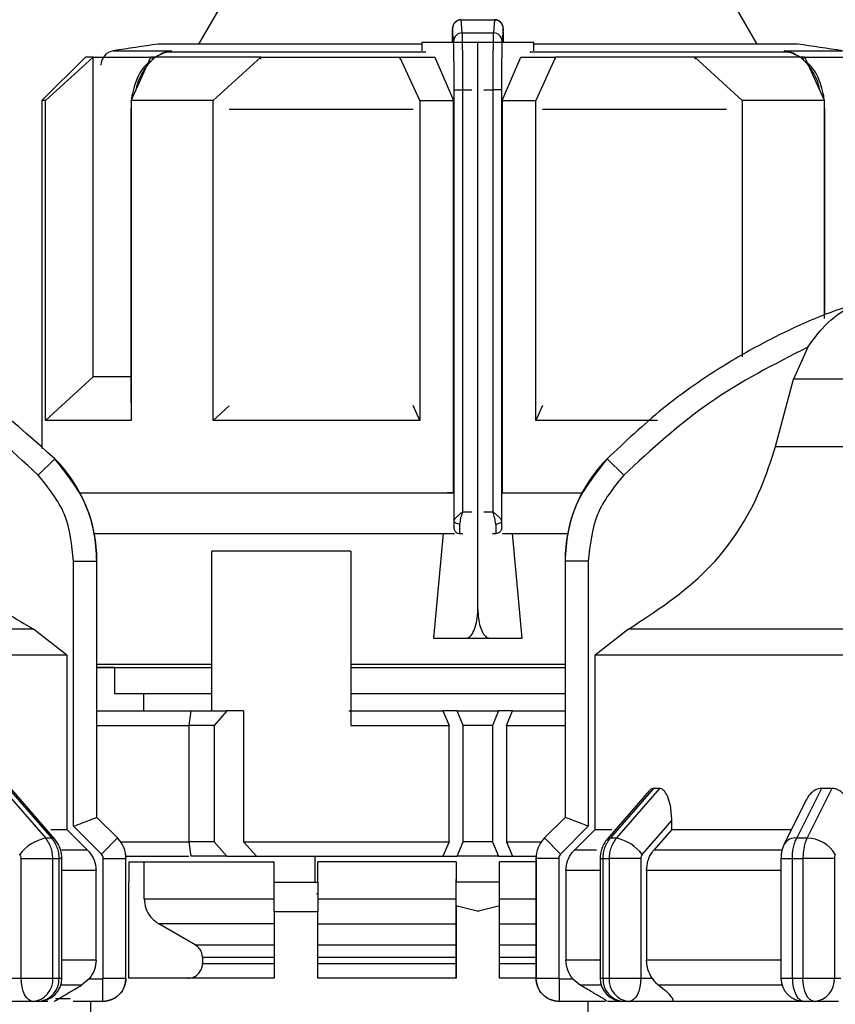
# Model space of a CAD drawing. Units: millimetres. Extents: x 50 to 2082, y 50 to 33210452.
# Drawn here: x 779 to 826, y 1159 to 1215 of the extents above; entities that cross this region are included whole.
import ezdxf

# ---------------------------------------------------------------- set-up
doc = ezdxf.new("R2010")
doc.units = ezdxf.units.MM
doc.header["$LTSCALE"] = 5
doc.styles.add('SLDTEXTSTYLE0', font='TXT', dxfattribs={"width": 0.75})
doc.dimstyles.new('SLDDIMSTYLE1', dxfattribs={"dimtxt": 17.5, "dimasz": 16.51, "dimexe": 0, "dimexo": 0.0625, "dimgap": 4.375, "dimtad": 1, "dimlfac": 0.6, "dimrnd": 1e-09, "dimzin": 12, "dimdsep": 46, "dimtxsty": 'SLDTEXTSTYLE0', "dimsah": 1, "dimcen": 0.09, "dimadec": 0, "dimazin": 3, "dimtfac": 1, "dimtofl": 0, "dimtmove": 0, "dimatfit": 3, "dimfxl": 1, "dimfrac": 2, "dimtolj": 1, "dimtzin": 12, "dimarcsym": 0})

# ---------------------------------------------------------------- blocks, each defined once
blk = doc.blocks.new('_D_16')
at = {"color": 7, "linetype": 'Continuous', "lineweight": 0}
for p, q in [((180.959, 1123.67), (180.959, 1329.927)), ((1330.224, 1187.671), (1330.224, 1329.927)), ((180.959, 1324.927), (1330.224, 1324.927))]:
    blk.add_line(p, q, dxfattribs=at)
at = {"color": 7, "linetype": 'Continuous', "lineweight": 18}
for points in [[(180.959, 1324.927), (197.469, 1322.387), (197.469, 1327.467)], [(1330.224, 1324.927), (1313.714, 1327.467), (1313.714, 1322.387)]]:
    blk.add_solid(points, dxfattribs=at)
at = {"color": 7, "linetype": 'Continuous', "lineweight": 18, "insert": (736.195, 1347.485), "char_height": 17.5, "attachment_point": 1, "style": 'SLDTEXTSTYLE0'}
blk.add_mtext('690', dxfattribs=at)

msp = doc.modelspace()

# ---------------------------------------------------------------- linework, layer by layer
at = {"color": 7, "linetype": 'Continuous', "lineweight": 25}
for p, q in [((790.965, 1216.829), (789.138, 1213.665)), ((821.155, 1213.665), (819.328, 1216.829)), ((803.756, 1213.821), (803.694, 1214.559)), ((804.256, 1214.312), (804.194, 1215.052)), ((804.194, 1215.052), (806.1, 1215.052)), ((806.1, 1215.052), (806.038, 1214.312)), ((806.6, 1214.559), (806.538, 1213.821)), ((804.256, 1214.312), (806.038, 1214.312)), ((801.937, 1213.665), (786.814, 1213.665)), ((801.937, 1213.76), (801.937, 1213.291)), ((803.76, 1213.76), (801.937, 1213.76)), ((803.681, 1213.818), (803.681, 1213.76)), ((805.147, 1213.76), (803.76, 1213.76)), ((805.147, 1181.26), (805.147, 1213.76)), ((806.534, 1213.76), (805.147, 1213.76)), ((808.356, 1213.76), (806.534, 1213.76)), ((806.613, 1213.76), (806.613, 1213.818)), ((808.356, 1213.291), (808.356, 1213.76)), ((823.48, 1213.665), (808.356, 1213.665)), ((782.647, 1212.926), (780.147, 1210.426)), ((780.37, 1210.426), (783.094, 1212.926)), ((783.094, 1194.593), (783.094, 1212.926)), ((784.247, 1213.283), (787.592, 1213.283)), ((785.27, 1210.426), (786.398, 1212.926)), ((787.141, 1213.173), (786.447, 1212.812)), ((787.592, 1213.283), (787.011, 1213.101)), ((787.291, 1213.206), (787.592, 1213.283)), ((787.592, 1213.283), (787.297, 1213.208)), ((802.168, 1213.208), (787.297, 1213.208)), ((789.984, 1210.426), (792.708, 1212.926)), ((792.708, 1212.796), (792.708, 1212.926)), ((801.813, 1210.426), (800.685, 1212.926)), ((800.685, 1212.926), (802.674, 1212.926)), ((800.685, 1212.926), (800.685, 1212.795)), ((802.674, 1212.926), (803.75, 1210.426)), ((806.544, 1210.426), (807.62, 1212.926)), ((807.62, 1212.926), (809.608, 1212.926)), ((822.997, 1213.208), (808.125, 1213.208)), ((809.608, 1212.926), (808.48, 1210.426)), ((809.608, 1212.795), (809.608, 1212.926)), ((817.586, 1212.926), (817.586, 1212.796)), ((820.31, 1210.426), (817.586, 1212.926)), ((822.997, 1213.208), (822.702, 1213.283)), ((822.702, 1213.283), (822.995, 1213.208)), ((823.283, 1213.101), (822.702, 1213.283)), ((822.702, 1213.283), (826.047, 1213.283)), ((823.847, 1212.812), (823.153, 1213.173)), ((825.024, 1210.426), (823.896, 1212.926)), ((803.79, 1211.039), (804.29, 1211.039)), ((803.79, 1186.33), (803.79, 1211.039)), ((804.29, 1186.853), (804.29, 1211.039)), ((804.29, 1211.039), (804.795, 1211.039)), ((805.499, 1211.039), (806.004, 1211.039)), ((806.004, 1211.039), (806.004, 1186.853)), ((806.504, 1211.039), (806.004, 1211.039)), ((806.504, 1211.039), (806.504, 1186.33)), ((780.147, 1210.426), (780.147, 1190.483)), ((780.37, 1192.093), (780.37, 1210.426)), ((785.27, 1210.053), (785.261, 1209.918)), ((785.27, 1210.426), (785.27, 1192.093)), ((789.984, 1192.093), (789.984, 1210.426)), ((801.813, 1210.426), (801.813, 1192.093)), ((801.813, 1210.426), (803.75, 1210.426)), ((803.75, 1187.926), (803.75, 1210.426)), ((806.544, 1210.426), (806.544, 1187.926)), ((806.544, 1210.426), (808.48, 1210.426)), ((808.48, 1192.093), (808.48, 1210.426)), ((820.31, 1210.426), (820.31, 1195.743)), ((825.024, 1197.932), (825.024, 1210.426)), ((825.033, 1209.918), (825.024, 1210.056)), ((785.261, 1209.918), (785.261, 1193.104)), ((785.261, 1209.918), (785.27, 1209.918)), ((801.435, 1209.918), (790.894, 1209.918)), ((819.4, 1209.918), (808.859, 1209.918)), ((825.033, 1209.918), (825.024, 1209.918)), ((825.033, 1198.139), (825.033, 1209.918)), ((824.063, 1196.286), (823.251, 1194.445)), ((780.37, 1192.093), (783.094, 1194.593)), ((822.213, 1190.59), (823.251, 1194.445)), ((836.814, 1194.445), (823.251, 1194.445)), ((785.27, 1193.104), (785.261, 1193.104)), ((789.984, 1192.093), (790.899, 1192.933)), ((801.813, 1192.093), (801.433, 1192.936)), ((808.861, 1192.936), (808.48, 1192.093)), ((815.443, 1192.093), (808.48, 1192.093)), ((822.213, 1190.59), (836.814, 1190.59)), ((780.897, 1189.888), (779.949, 1188.95)), ((813.508, 1188.95), (812.561, 1189.888)), ((803.75, 1187.926), (803.388, 1187.926)), ((806.544, 1187.926), (806.906, 1187.926)), ((806.544, 1187.926), (811.117, 1187.926)), ((806.917, 1187.926), (811.117, 1187.926)), ((804.29, 1186.853), (804.795, 1186.853)), ((805.499, 1186.853), (806.004, 1186.853)), ((803.76, 1185.937), (803.779, 1185.937)), ((806.515, 1185.937), (806.534, 1185.937)), ((783.16, 1185.604), (803.813, 1185.604)), ((803.163, 1185.604), (802.61, 1179.593)), ((804.105, 1185.604), (804.112, 1185.604)), ((804.112, 1185.604), (804.297, 1185.604)), ((805.997, 1185.604), (806.182, 1185.604)), ((806.182, 1185.604), (806.188, 1185.604)), ((806.552, 1185.604), (810.298, 1185.604)), ((807.683, 1179.593), (807.13, 1185.604)), ((797.869, 1184.593), (789.896, 1184.593)), ((789.896, 1175.426), (789.896, 1184.593)), ((797.869, 1184.593), (797.869, 1174.593)), ((781.975, 1168.815), (781.975, 1184.025)), ((781.975, 1184.025), (783.309, 1184.025)), ((783.309, 1169.32), (783.309, 1184.025)), ((783.309, 1184.025), (783.311, 1184.025)), ((783.311, 1169.32), (783.311, 1184.025)), ((810.147, 1184.025), (810.147, 1169.32)), ((810.147, 1184.025), (810.149, 1184.025)), ((810.149, 1184.025), (810.149, 1169.32)), ((811.482, 1184.025), (810.149, 1184.025)), ((811.482, 1184.025), (811.482, 1168.815)), ((779.669, 1180.124), (756.644, 1180.124)), ((781.592, 1178.622), (779.669, 1180.124)), ((813.788, 1180.124), (811.866, 1178.622)), ((836.814, 1180.124), (813.788, 1180.124)), ((802.61, 1179.593), (804.453, 1179.593)), ((802.61, 1179.593), (807.683, 1179.593)), ((804.453, 1179.593), (805.841, 1179.593)), ((805.841, 1179.593), (807.683, 1179.593)), ((781.592, 1178.622), (781.592, 1168.63)), ((811.866, 1168.63), (811.866, 1178.622)), ((783.311, 1178.104), (789.896, 1178.104)), ((784.314, 1177.926), (784.314, 1176.437)), ((797.869, 1178.104), (810.147, 1178.104)), ((797.869, 1177.926), (802.455, 1177.926)), ((784.314, 1176.437), (789.896, 1176.437)), ((785.98, 1176.437), (785.98, 1175.426)), ((797.869, 1176.437), (810.147, 1176.437)), ((783.311, 1175.426), (788.708, 1175.426)), ((788.597, 1174.593), (788.717, 1175.426)), ((788.717, 1175.426), (790.766, 1175.426)), ((790.766, 1175.426), (790.041, 1174.593)), ((791.716, 1175.426), (790.766, 1175.426)), ((791.716, 1175.426), (791.716, 1167.926)), ((797.752, 1175.426), (803.15, 1175.426)), ((803.15, 1175.426), (803.505, 1174.593)), ((803.963, 1175.426), (803.15, 1175.426)), ((804.313, 1174.593), (803.963, 1175.426)), ((803.963, 1175.426), (806.33, 1175.426)), ((806.33, 1175.426), (805.98, 1174.593)), ((807.143, 1175.426), (806.33, 1175.426)), ((806.788, 1174.593), (807.143, 1175.426)), ((807.143, 1175.426), (810.147, 1175.426)), ((783.311, 1174.593), (788.597, 1174.593)), ((788.597, 1167.926), (788.597, 1174.593)), ((790.041, 1174.593), (788.597, 1174.593)), ((790.041, 1174.593), (790.041, 1167.926)), ((797.869, 1174.593), (803.505, 1174.593)), ((803.505, 1167.926), (803.505, 1174.593)), ((804.313, 1167.926), (804.313, 1174.593)), ((805.98, 1174.593), (804.313, 1174.593)), ((805.98, 1174.593), (805.98, 1167.926)), ((806.788, 1174.593), (806.788, 1167.926)), ((806.788, 1174.593), (810.147, 1174.593)), ((777.896, 1170.987), (780.361, 1168.142)), ((778.243, 1170.987), (780.706, 1168.142)), ((780.891, 1168.072), (778.412, 1170.935)), ((814.974, 1170.852), (812.566, 1168.072)), ((815.215, 1170.987), (812.752, 1168.142)), ((815.562, 1170.987), (813.096, 1168.142)), ((815.562, 1170.987), (815.215, 1170.987)), ((824.848, 1170.987), (823.427, 1168.142)), ((825.449, 1170.987), (824.024, 1168.142)), ((825.449, 1170.987), (824.848, 1170.987)), ((823.978, 1170.321), (822.715, 1167.794)), ((783.568, 1167.223), (781.975, 1168.815)), ((783.308, 1169.321), (783.309, 1169.32)), ((784.487, 1168.142), (783.308, 1169.321)), ((784.489, 1168.142), (783.311, 1169.32)), ((810.147, 1169.32), (808.968, 1168.142)), ((810.15, 1169.321), (808.971, 1168.142)), ((811.482, 1168.815), (809.89, 1167.223)), ((810.149, 1169.32), (810.15, 1169.321)), ((816.265, 1168.63), (816.265, 1169.151)), ((782.773, 1167.451), (781.592, 1168.63)), ((811.866, 1168.63), (810.685, 1167.451)), ((811.866, 1168.63), (812.82, 1168.63)), ((816.265, 1168.63), (815.242, 1167.451)), ((816.265, 1168.63), (823.117, 1168.63)), ((780.361, 1168.142), (780.706, 1168.142)), ((783.568, 1167.223), (784.487, 1168.142)), ((784.487, 1168.142), (784.489, 1168.142)), ((784.671, 1167.926), (788.597, 1167.926)), ((788.717, 1167.093), (788.597, 1167.926)), ((790.041, 1167.926), (788.597, 1167.926)), ((790.041, 1167.926), (790.766, 1167.093)), ((791.716, 1167.926), (792.452, 1167.093)), ((791.716, 1167.926), (803.505, 1167.926)), ((803.505, 1167.926), (803.15, 1167.093)), ((803.963, 1167.093), (804.313, 1167.926)), ((805.98, 1167.926), (804.313, 1167.926)), ((805.98, 1167.926), (806.33, 1167.093)), ((806.788, 1167.926), (807.143, 1167.093)), ((806.788, 1167.926), (808.787, 1167.926)), ((808.968, 1168.142), (808.971, 1168.142)), ((809.89, 1167.223), (808.971, 1168.142)), ((812.752, 1168.142), (813.096, 1168.142)), ((823.427, 1168.142), (824.024, 1168.142)), ((782.773, 1167.451), (781.279, 1167.451)), ((811.958, 1167.451), (810.685, 1167.451)), ((822.53, 1167.451), (815.242, 1167.451)), ((778.968, 1160.106), (778.968, 1166.963)), ((780.782, 1160.106), (780.782, 1166.963)), ((780.782, 1166.963), (781.131, 1166.963)), ((781.131, 1166.963), (781.131, 1160.106)), ((781.302, 1166.963), (781.131, 1166.963)), ((781.302, 1160.106), (781.302, 1166.963)), ((783.675, 1160.106), (783.675, 1166.963)), ((783.675, 1166.963), (784.975, 1166.963)), ((784.972, 1167.093), (788.581, 1167.093)), ((784.975, 1160.106), (784.975, 1166.963)), ((784.975, 1166.963), (784.977, 1166.963)), ((784.977, 1160.106), (784.977, 1166.963)), ((785.147, 1166.77), (793.48, 1166.77)), ((785.147, 1166.77), (785.147, 1165.603)), ((786.021, 1164.657), (786.021, 1166.77)), ((790.766, 1167.093), (788.717, 1167.093)), ((790.766, 1167.093), (792.452, 1167.093)), ((792.452, 1167.093), (803.15, 1167.093)), ((793.48, 1165.603), (793.48, 1166.77)), ((795.827, 1165.603), (795.827, 1167.093)), ((803.897, 1166.77), (795.98, 1166.77)), ((795.98, 1165.603), (795.98, 1166.77)), ((803.15, 1167.093), (803.963, 1167.093)), ((803.897, 1166.77), (803.897, 1165.603)), ((806.33, 1167.093), (803.963, 1167.093)), ((806.33, 1167.093), (807.143, 1167.093)), ((808.48, 1166.77), (806.397, 1166.77)), ((806.397, 1165.603), (806.397, 1166.77)), ((807.143, 1167.093), (808.485, 1167.093)), ((808.48, 1166.963), (808.48, 1160.106)), ((808.48, 1166.963), (808.483, 1166.963)), ((808.483, 1166.963), (808.483, 1160.106)), ((809.783, 1166.963), (808.483, 1166.963)), ((809.783, 1166.963), (809.783, 1160.106)), ((812.156, 1166.963), (812.156, 1160.106)), ((812.156, 1166.963), (812.327, 1166.963)), ((812.327, 1166.963), (812.676, 1166.963)), ((812.327, 1160.106), (812.327, 1166.963)), ((814.489, 1166.963), (812.676, 1166.963)), ((812.676, 1166.963), (812.676, 1160.106)), ((814.489, 1166.963), (814.489, 1160.106)), ((822.526, 1166.963), (822.526, 1160.106)), ((822.526, 1166.963), (823.179, 1166.963)), ((823.179, 1166.963), (823.783, 1166.963)), ((823.179, 1160.106), (823.179, 1166.963)), ((825.591, 1166.963), (823.783, 1166.963)), ((823.783, 1166.963), (823.783, 1160.106)), ((825.591, 1166.963), (825.591, 1160.106)), ((783.262, 1166.273), (781.302, 1166.273)), ((783.262, 1161.144), (783.262, 1166.273)), ((810.196, 1166.273), (810.196, 1161.144)), ((812.156, 1166.273), (810.196, 1166.273)), ((814.819, 1166.273), (814.819, 1161.144)), ((822.526, 1166.273), (814.819, 1166.273)), ((793.48, 1165.603), (795.98, 1165.603)), ((803.897, 1160.103), (803.897, 1165.759)), ((803.897, 1164.243), (803.897, 1165.603)), ((806.397, 1165.603), (803.897, 1165.603)), ((806.397, 1164.243), (806.397, 1165.603)), ((795.98, 1164.926), (795.896, 1164.926)), ((786.021, 1164.657), (793.48, 1164.657)), ((795.98, 1164.657), (803.897, 1164.657)), ((806.397, 1164.657), (808.48, 1164.657)), ((785.147, 1160.103), (785.147, 1163.936)), ((793.48, 1163.936), (793.48, 1160.103)), ((793.48, 1163.936), (795.98, 1163.936)), ((795.98, 1160.103), (795.98, 1163.936)), ((803.897, 1164.243), (803.897, 1160.103)), ((806.397, 1160.103), (806.397, 1164.243)), ((793.48, 1163.213), (786.856, 1163.213)), ((788.945, 1162.01), (786.856, 1163.213)), ((795.98, 1163.213), (803.897, 1163.213)), ((806.397, 1163.213), (808.48, 1163.213)), ((788.945, 1162.01), (793.48, 1162.01)), ((795.98, 1162.01), (803.897, 1162.01)), ((806.397, 1162.01), (808.48, 1162.01)), ((783.262, 1161.144), (781.302, 1161.144)), ((793.48, 1161.289), (789.363, 1161.289)), ((789.363, 1161.289), (789.363, 1160.936)), ((789.363, 1160.936), (793.48, 1160.936)), ((803.897, 1161.289), (795.98, 1161.289)), ((795.98, 1160.936), (803.897, 1160.936)), ((808.48, 1161.289), (806.397, 1161.289)), ((806.397, 1160.936), (808.48, 1160.936)), ((812.156, 1161.144), (810.196, 1161.144)), ((822.526, 1161.144), (814.819, 1161.144)), ((778.325, 1160.106), (778.968, 1160.106)), ((782.871, 1160.073), (782.43, 1159.7)), ((782.871, 1160.073), (783.642, 1160.073)), ((783.642, 1158.773), (783.642, 1160.073)), ((783.675, 1160.106), (784.975, 1160.106)), ((784.975, 1160.106), (784.977, 1160.106)), ((793.48, 1160.103), (785.147, 1160.103)), ((803.897, 1160.103), (795.98, 1160.103)), ((808.48, 1160.103), (806.397, 1160.103)), ((808.48, 1160.106), (808.483, 1160.106)), ((808.483, 1160.106), (809.783, 1160.106)), ((809.816, 1160.073), (810.586, 1160.073)), ((809.816, 1160.073), (809.816, 1158.773)), ((810.586, 1160.073), (811.028, 1159.7)), ((812.156, 1160.106), (812.327, 1160.106)), ((814.489, 1160.106), (815.133, 1160.106)), ((822.526, 1160.106), (823.179, 1160.106)), ((825.591, 1160.106), (825.963, 1160.106)), ((782.43, 1159.7), (781.238, 1159.7)), ((822.589, 1159.7), (815.507, 1159.7)), ((779.635, 1158.773), (777.233, 1158.773)), ((779.968, 1158.773), (779.635, 1158.773)), ((783.642, 1158.773), (781.957, 1158.773)), ((782.956, 1154.936), (782.956, 1158.773)), ((812.458, 1158.773), (809.816, 1158.773)), ((811.459, 1158.773), (811.459, 1154.936)), ((813.823, 1158.773), (813.489, 1158.773)), ((816.224, 1158.773), (813.823, 1158.773)), ((824.437, 1158.773), (823.859, 1158.773)), ((825.823, 1158.773), (824.437, 1158.773))]:
    msp.add_line(p, q, dxfattribs=at)
at = {"color": 7, "linetype": 'Continuous', "lineweight": 25, "flags": 128}
for points in [[(783.094, 1212.926), (782.898, 1212.926), (782.759, 1212.926), (782.675, 1212.926), (782.647, 1212.926)], [(783.094, 1212.926), (783.335, 1212.926), (783.626, 1212.926), (783.968, 1212.926), (784.36, 1212.926), (784.799, 1212.926), (785.286, 1212.926), (785.82, 1212.926), (786.398, 1212.926)], [(792.708, 1212.926), (791.788, 1212.926), (790.901, 1212.926), (790.05, 1212.926), (789.237, 1212.926), (788.463, 1212.926), (787.731, 1212.926), (787.042, 1212.926), (786.398, 1212.926)], [(787.011, 1213.101), (787.018, 1213.096), (787.024, 1213.093), (787.029, 1213.094), (787.031, 1213.097), (787.032, 1213.103), (787.032, 1213.112), (787.03, 1213.124), (787.026, 1213.138)], [(792.708, 1212.926), (793.627, 1212.926), (794.573, 1212.926), (795.543, 1212.926), (796.536, 1212.926), (797.55, 1212.926), (798.58, 1212.926), (799.626, 1212.926), (800.685, 1212.926)], [(817.586, 1212.926), (816.667, 1212.926), (815.721, 1212.926), (814.75, 1212.926), (813.757, 1212.926), (812.744, 1212.926), (811.713, 1212.926), (810.667, 1212.926), (809.608, 1212.926)], [(823.896, 1212.926), (823.252, 1212.926), (822.563, 1212.926), (821.831, 1212.926), (821.057, 1212.926), (820.243, 1212.926), (819.392, 1212.926), (818.506, 1212.926), (817.586, 1212.926)], [(823.268, 1213.138), (823.264, 1213.124), (823.262, 1213.112), (823.261, 1213.103), (823.263, 1213.097), (823.265, 1213.094), (823.27, 1213.093), (823.276, 1213.096), (823.283, 1213.101)], [(823.896, 1212.926), (824.474, 1212.926), (825.007, 1212.926), (825.494, 1212.926), (825.934, 1212.926), (826.325, 1212.926), (826.667, 1212.926), (826.959, 1212.926), (827.2, 1212.926)], [(780.37, 1210.426), (780.272, 1210.426), (780.203, 1210.426), (780.161, 1210.426), (780.147, 1210.426)], [(789.984, 1210.426), (789.328, 1210.426), (788.69, 1210.426), (788.07, 1210.426), (787.469, 1210.426), (786.888, 1210.426), (786.328, 1210.426), (785.788, 1210.426), (785.27, 1210.426)], [(825.024, 1210.426), (824.506, 1210.426), (823.966, 1210.426), (823.406, 1210.426), (822.824, 1210.426), (822.224, 1210.426), (821.604, 1210.426), (820.966, 1210.426), (820.31, 1210.426)], [(785.27, 1194.593), (784.799, 1194.593), (784.36, 1194.593), (783.968, 1194.593), (783.626, 1194.593), (783.335, 1194.593), (783.094, 1194.593)], [(785.27, 1192.093), (784.331, 1192.093), (783.479, 1192.093), (782.717, 1192.093), (782.05, 1192.093), (781.479, 1192.093), (781.008, 1192.093), (780.638, 1192.093), (780.37, 1192.093)], [(801.813, 1192.093), (800.218, 1192.093), (798.642, 1192.093), (797.094, 1192.093), (795.58, 1192.093), (794.105, 1192.093), (792.677, 1192.093), (791.302, 1192.093), (789.984, 1192.093)], [(782.341, 1187.926), (782.474, 1187.926), (784.362, 1187.926), (786.744, 1187.926), (789.563, 1187.926), (792.752, 1187.926), (796.235, 1187.926), (799.931, 1187.926), (803.75, 1187.926)], [(782.341, 1187.926), (782.888, 1187.926), (784.621, 1187.926), (786.861, 1187.926), (789.553, 1187.926), (792.63, 1187.926), (796.017, 1187.926), (799.629, 1187.926), (803.377, 1187.926)], [(804.123, 1186.139), (804.058, 1186.143), (803.996, 1186.154), (803.939, 1186.172), (803.889, 1186.196), (803.847, 1186.225), (803.816, 1186.257), (803.797, 1186.293), (803.79, 1186.33)], [(806.504, 1186.33), (806.497, 1186.293), (806.478, 1186.257), (806.447, 1186.224), (806.405, 1186.196), (806.355, 1186.172), (806.298, 1186.154), (806.235, 1186.143), (806.171, 1186.139)], [(781.592, 1178.622), (780.983, 1178.622), (779.704, 1178.622), (777.788, 1178.622), (775.286, 1178.622), (772.26, 1178.622), (768.789, 1178.622), (764.963, 1178.622), (760.879, 1178.622), (756.644, 1178.622)], [(836.814, 1178.622), (832.578, 1178.622), (828.495, 1178.622), (824.668, 1178.622), (821.198, 1178.622), (818.172, 1178.622), (815.669, 1178.622), (813.754, 1178.622), (812.475, 1178.622), (811.866, 1178.622)], [(784.314, 1177.926), (783.609, 1177.926), (783.311, 1177.926)], [(783.311, 1177.926), (783.319, 1177.926), (784.07, 1177.926), (785.395, 1177.926), (787.259, 1177.926), (789.611, 1177.926), (789.896, 1177.926)], [(802.455, 1177.926), (806.086, 1177.926), (809.691, 1177.926), (810.147, 1177.926)], [(783.311, 1169.32), (783.311, 1169.32), (783.31, 1169.32), (783.309, 1169.32), (783.309, 1169.32)], [(810.147, 1169.32), (810.147, 1169.32), (810.148, 1169.32), (810.148, 1169.32), (810.149, 1169.32)], [(814.574, 1167.199), (815.521, 1168.292), (816.265, 1169.151)], [(780.665, 1168.63), (780.735, 1168.63), (781.047, 1168.63), (781.294, 1168.63), (781.476, 1168.63), (781.592, 1168.63)], [(780.891, 1168.072), (780.818, 1168.122), (780.706, 1168.142)], [(812.566, 1168.072), (812.639, 1168.122), (812.752, 1168.142)], [(778.968, 1166.963), (779.205, 1166.963), (779.457, 1166.963), (779.716, 1166.963), (779.973, 1166.963), (780.216, 1166.963), (780.438, 1166.963), (780.629, 1166.963), (780.782, 1166.963)], [(779.635, 1158.773), (779.505, 1158.799), (779.38, 1158.874), (779.265, 1158.998), (779.164, 1159.164), (779.081, 1159.366), (779.019, 1159.596), (778.981, 1159.846), (778.968, 1160.106)], [(780.782, 1160.106), (780.826, 1160.106), (780.87, 1160.106), (780.914, 1160.106), (780.958, 1160.106), (781.002, 1160.106), (781.045, 1160.106), (781.088, 1160.106), (781.131, 1160.106)], [(781.131, 1160.106), (781.17, 1160.106), (781.205, 1160.106), (781.234, 1160.106), (781.258, 1160.106), (781.277, 1160.106), (781.291, 1160.106), (781.299, 1160.106), (781.302, 1160.106)], [(812.327, 1160.106), (812.37, 1160.106), (812.413, 1160.106), (812.456, 1160.106), (812.5, 1160.106), (812.543, 1160.106), (812.587, 1160.106), (812.631, 1160.106), (812.676, 1160.106)], [(812.676, 1160.106), (812.829, 1160.106), (813.02, 1160.106), (813.242, 1160.106), (813.485, 1160.106), (813.741, 1160.106), (814, 1160.106), (814.253, 1160.106), (814.489, 1160.106)], [(814.489, 1160.106), (814.476, 1159.846), (814.439, 1159.596), (814.377, 1159.366), (814.294, 1159.163), (814.193, 1158.998), (814.078, 1158.874), (813.953, 1158.799), (813.823, 1158.773)], [(823.179, 1160.106), (823.254, 1160.106), (823.33, 1160.106), (823.405, 1160.106), (823.48, 1160.106), (823.556, 1160.106), (823.632, 1160.106), (823.707, 1160.106), (823.783, 1160.106)], [(823.179, 1160.106), (823.192, 1159.846), (823.231, 1159.596), (823.294, 1159.366), (823.378, 1159.163), (823.481, 1158.998), (823.599, 1158.874), (823.727, 1158.799), (823.859, 1158.773)], [(824.437, 1158.773), (824.309, 1158.799), (824.187, 1158.874), (824.074, 1158.998), (823.975, 1159.163), (823.894, 1159.366), (823.833, 1159.596), (823.796, 1159.846), (823.783, 1160.106)], [(823.783, 1160.106), (824.021, 1160.106), (824.274, 1160.106), (824.533, 1160.106), (824.789, 1160.106), (825.032, 1160.106), (825.251, 1160.106), (825.44, 1160.106), (825.591, 1160.106)], [(812.219, 1159.7), (811.918, 1159.7), (811.591, 1159.7), (811.333, 1159.7), (811.145, 1159.7), (811.028, 1159.7)], [(780.496, 1158.773), (780.353, 1158.773), (779.984, 1158.773), (779.969, 1158.773)], [(780.937, 1158.936), (781.533, 1158.936), (781.774, 1158.936)], [(813.489, 1158.773), (813.473, 1158.773), (813.105, 1158.773), (812.834, 1158.773), (812.662, 1158.773), (812.589, 1158.773)], [(823.859, 1158.773), (822.585, 1158.773), (821.345, 1158.773), (820.171, 1158.773), (819.067, 1158.773), (818.039, 1158.773), (817.09, 1158.773), (816.224, 1158.773)]]:
    msp.add_lwpolyline(points, dxfattribs=at)
at = {"color": 7, "linetype": 'Continuous', "lineweight": 25}
for centre, radius, start, end in [((804.192, 1214.554), 0.498, 89.7978, 179.4779), ((804.253, 1213.815), 0.497, 89.6717, 179.2855), ((806.041, 1213.815), 0.497, 0.7145, 90.3283), ((805.147, 1081.598), 133.333, 97.90321, 99.01843), ((805.147, 1081.598), 133.333, 80.98157, 82.09679), ((784.377, 1212.46), 0.833, 99.0184, 180), ((787.335, 1212.671), 0.539, 94.0373, 127.0058), ((822.96, 1212.677), 0.533, 68.7148, 86.0679), ((822.953, 1212.66), 0.551, 53.1594, 68.6318), ((774.977, 1184.025), 8.333, 360, 44.7172), ((818.48, 1184.025), 8.333, 135.2828, 180), ((780.934, 1165.615), 2.591, 102.7687, 142.3123), ((783.311, 1166.963), 1.667, 0, 45), ((810.147, 1166.963), 1.667, 135, 180), ((812.524, 1165.615), 2.591, 37.6877, 77.2313), ((823.354, 1167.388), 0.757, 84.4648, 147.5691), ((823.981, 1166.211), 1.931, 30.763, 88.7335), ((779.534, 1160.02), 1.251, 274.6233, 3.9756), ((779.968, 1160.106), 1.333, 270, 0), ((779.877, 1160.026), 1.257, 274.1876, 3.6498), ((783.644, 1160.106), 1.333, 270, 0), ((809.814, 1160.106), 1.333, 180, 270), ((813.489, 1160.106), 1.333, 180, 270), ((813.581, 1160.026), 1.257, 176.3501, 265.8124), ((813.923, 1160.02), 1.251, 176.0244, 265.3767), ((823.859, 1160.106), 1.333, 180, 270), ((824.34, 1160.023), 1.254, 274.4019, 3.8113)]:
    msp.add_arc(centre, radius, start, end, dxfattribs=at)
for points, knots in [([(803.694, 1214.559), (803.693, 1214.564), (803.691, 1214.575), (803.689, 1214.545), (803.687, 1214.484), (803.685, 1214.394), (803.683, 1214.278), (803.682, 1214.14), (803.681, 1213.985), (803.681, 1213.874), (803.681, 1213.818)], [0, 0, 0, 0, 0.12707, 0.254899, 0.375619, 0.499626, 0.620846, 0.744451, 0.871106, 1, 1, 1, 1]), ([(804.192, 1215.068), (804.157, 1215.066), (804.087, 1215.062), (803.987, 1215.028), (803.898, 1214.977), (803.802, 1214.892), (803.725, 1214.768), (803.692, 1214.634), (803.693, 1214.583), (803.693, 1214.563)], [0, 0, 0, 0, 0.122632, 0.244046, 0.363366, 0.480171, 0.69494, 0.882076, 1, 1, 1, 1]), ([(806.6, 1214.559), (806.596, 1214.605), (806.587, 1214.711), (806.519, 1214.839), (806.429, 1214.935), (806.335, 1214.998), (806.223, 1215.043), (806.142, 1215.049), (806.1, 1215.052)], [0, 0, 0, 0, 0.180494, 0.408853, 0.542535, 0.687589, 0.841384, 1, 1, 1, 1]), ([(806.596, 1214.586), (806.595, 1214.613), (806.594, 1214.676), (806.57, 1214.755), (806.522, 1214.843), (806.471, 1214.908), (806.403, 1214.971), (806.316, 1215.023), (806.213, 1215.061), (806.14, 1215.066), (806.102, 1215.068)], [0, 0, 0, 0, 0.14346, 0.33999, 0.430334, 0.525143, 0.629437, 0.744792, 0.869678, 1, 1, 1, 1]), ([(806.613, 1213.818), (806.613, 1213.873), (806.613, 1213.984), (806.612, 1214.139), (806.611, 1214.277), (806.609, 1214.392), (806.607, 1214.484), (806.605, 1214.544), (806.602, 1214.575), (806.601, 1214.564), (806.6, 1214.559)], [0, 0, 0, 0, 0.127415, 0.255476, 0.376224, 0.500303, 0.621452, 0.745029, 0.871454, 1, 1, 1, 1]), ([(804.29, 1211.039), (804.289, 1211.367), (804.288, 1212.058), (804.281, 1213.047), (804.271, 1213.924), (804.261, 1214.179), (804.256, 1214.312)], [0, 0, 0, 0, 0.213544, 0.451437, 0.713613, 1, 1, 1, 1]), ([(806.038, 1214.312), (806.033, 1214.179), (806.023, 1213.924), (806.013, 1213.047), (806.006, 1212.058), (806.005, 1211.367), (806.004, 1211.039)], [0, 0, 0, 0, 0.286387, 0.548563, 0.786456, 1, 1, 1, 1]), ([(803.79, 1211.039), (803.789, 1211.232), (803.789, 1211.616), (803.786, 1212.323), (803.778, 1213.042), (803.767, 1213.602), (803.759, 1213.753), (803.756, 1213.821)], [0, 0, 0, 0, 0.147695, 0.295506, 0.567235, 0.803157, 1, 1, 1, 1]), ([(806.538, 1213.821), (806.535, 1213.753), (806.526, 1213.602), (806.515, 1213.042), (806.508, 1212.323), (806.505, 1211.616), (806.504, 1211.232), (806.504, 1211.039)], [0, 0, 0, 0, 0.196842, 0.432762, 0.70449, 0.852188, 1, 1, 1, 1]), ([(787.297, 1213.208), (787.03, 1213.103), (786.522, 1212.902), (785.934, 1212.117), (785.597, 1211.461), (785.549, 1211.054), (785.548, 1211.043)], [0, 0, 0, 0, 0.344905, 0.656372, 0.990727, 1, 1, 1, 1]), ([(824.746, 1211.042), (824.744, 1211.053), (824.697, 1211.46), (824.36, 1212.117), (823.772, 1212.902), (823.264, 1213.103), (822.997, 1213.208)], [0, 0, 0, 0, 0.009412, 0.343734, 0.655143, 1, 1, 1, 1]), ([(786.358, 1212.711), (786.176, 1212.531), (785.768, 1212.127), (785.456, 1211.314), (785.313, 1210.729), (785.3, 1210.508), (785.299, 1210.49)], [0, 0, 0, 0, 0.338386, 0.759888, 0.980626, 1, 1, 1, 1]), ([(824.995, 1210.49), (824.994, 1210.508), (824.98, 1210.729), (824.838, 1211.314), (824.526, 1212.127), (824.117, 1212.531), (823.935, 1212.711)], [0, 0, 0, 0, 0.019518, 0.2402, 0.66162, 1, 1, 1, 1]), ([(780.897, 1189.888), (778.699, 1191.852), (774.375, 1195.717), (768.985, 1197.856), (766.334, 1198.908)], [0, 0, 0, 0, 0.508091, 1, 1, 1, 1]), ([(827.124, 1198.908), (826.352, 1198.636), (824.637, 1198.032), (822.046, 1196.843), (818.974, 1195.125), (815.72, 1192.87), (813.598, 1190.867), (812.561, 1189.888)], [0, 0, 0, 0, 0.142037, 0.315456, 0.493979, 0.752761, 1, 1, 1, 1]), ([(824.063, 1196.286), (824.325, 1196.653), (824.978, 1197.569), (825.928, 1198.298), (826.622, 1198.675), (826.815, 1198.77), (826.941, 1198.828), (827.031, 1198.867), (827.088, 1198.892), (827.117, 1198.904), (827.124, 1198.907), (827.124, 1198.908), (827.124, 1198.908)], [0, 0, 0, 0, 0.308796, 0.771562, 0.849538, 0.901241, 0.935455, 0.958308, 0.981433, 0.990582, 0.997954, 1, 1, 1, 1]), ([(779.949, 1188.95), (778.358, 1190.415), (775.176, 1193.344), (771.322, 1195.305), (769.395, 1196.286)], [0, 0, 0, 0, 0.5, 1, 1, 1, 1]), ([(824.063, 1196.286), (822.138, 1195.306), (818.284, 1193.345), (815.101, 1190.416), (813.508, 1188.95)], [0, 0, 0, 0, 0.499398, 1, 1, 1, 1]), ([(771.245, 1190.59), (771.912, 1188.832), (773.246, 1185.317), (776.575, 1181.929), (778.928, 1180.557), (779.669, 1180.124)], [0, 0, 0, 0, 0.406475, 0.812895, 1, 1, 1, 1]), ([(813.788, 1180.124), (815.368, 1181.156), (818.526, 1183.219), (821.121, 1187.198), (821.954, 1189.785), (822.213, 1190.59)], [0, 0, 0, 0, 0.407822, 0.815668, 1, 1, 1, 1]), ([(783.309, 1184.025), (783.274, 1184.587), (783.206, 1185.696), (782.563, 1187.793), (781.557, 1189.057), (780.897, 1189.888)], [0, 0, 0, 0, 0.260153, 0.513905, 1, 1, 1, 1]), ([(812.561, 1189.888), (811.9, 1189.057), (810.895, 1187.793), (810.251, 1185.696), (810.184, 1184.587), (810.149, 1184.025)], [0, 0, 0, 0, 0.4860826, 0.7398377, 1, 1, 1, 1]), ([(781.975, 1184.025), (781.881, 1184.946), (781.692, 1186.788), (780.53, 1188.229), (779.949, 1188.95)], [0, 0, 0, 0, 0.500009, 1, 1, 1, 1]), ([(813.508, 1188.95), (812.927, 1188.229), (811.765, 1186.788), (811.577, 1184.946), (811.482, 1184.025)], [0, 0, 0, 0, 0.499991, 1, 1, 1, 1]), ([(803.779, 1185.937), (803.781, 1185.957), (803.784, 1185.989), (803.787, 1186.143), (803.789, 1186.267), (803.79, 1186.33)], [0, 0, 0, 0, 0.4287617, 0.7136572, 1, 1, 1, 1]), ([(803.79, 1186.33), (803.799, 1186.364), (803.818, 1186.438), (803.943, 1186.57), (804.109, 1186.71), (804.229, 1186.805), (804.29, 1186.853)], [0, 0, 0, 0, 0.240203, 0.510956, 0.752438, 1, 1, 1, 1]), ([(804.123, 1186.139), (804.137, 1186.249), (804.163, 1186.459), (804.245, 1186.706), (804.282, 1186.833), (804.289, 1186.851), (804.29, 1186.853)], [0, 0, 0, 0, 0.487704, 0.926548, 0.992029, 1, 1, 1, 1]), ([(806.171, 1186.139), (806.157, 1186.249), (806.137, 1186.417), (806.068, 1186.645), (806.032, 1186.766), (806.013, 1186.828), (806.007, 1186.846), (806.005, 1186.851), (806.004, 1186.853)], [0, 0, 0, 0, 0.4872841, 0.7424532, 0.9269714, 0.9774235, 0.9921928, 1, 1, 1, 1]), ([(806.004, 1186.853), (806.004, 1186.853), (806.005, 1186.853), (806.007, 1186.851), (806.015, 1186.845), (806.074, 1186.799), (806.192, 1186.706), (806.35, 1186.57), (806.476, 1186.438), (806.495, 1186.364), (806.504, 1186.33)], [0, 0, 0, 0, 0.000278, 0.002478, 0.008601, 0.03179, 0.243635, 0.489168, 0.759861, 1, 1, 1, 1]), ([(806.504, 1186.33), (806.505, 1186.268), (806.506, 1186.143), (806.51, 1185.989), (806.513, 1185.957), (806.515, 1185.937)], [0, 0, 0, 0, 0.284844, 0.571169, 1, 1, 1, 1]), ([(803.779, 1185.937), (803.781, 1185.912), (803.784, 1185.863), (803.809, 1185.794), (803.845, 1185.734), (803.905, 1185.671), (803.995, 1185.616), (804.074, 1185.608), (804.112, 1185.604)], [0, 0, 0, 0, 0.144323, 0.283194, 0.416612, 0.544575, 0.783074, 1, 1, 1, 1]), ([(806.515, 1185.937), (806.513, 1185.912), (806.51, 1185.863), (806.485, 1185.794), (806.448, 1185.734), (806.389, 1185.67), (806.299, 1185.616), (806.219, 1185.608), (806.182, 1185.604)], [0, 0, 0, 0, 0.144487, 0.2834753, 0.4169631, 0.5449485, 0.783354, 1, 1, 1, 1]), ([(804.453, 1179.593), (804.537, 1179.614), (804.704, 1179.655), (804.924, 1179.986), (805.079, 1180.462), (805.141, 1180.919), (805.146, 1181.184), (805.147, 1181.26)], [0, 0, 0, 0, 0.240126, 0.4806843, 0.7082329, 0.9167386, 1, 1, 1, 1]), ([(805.147, 1181.26), (805.154, 1181.083), (805.167, 1180.73), (805.273, 1180.256), (805.43, 1179.881), (805.627, 1179.637), (805.771, 1179.607), (805.841, 1179.593)], [0, 0, 0, 0, 0.19369, 0.387165, 0.586556, 0.800439, 1, 1, 1, 1]), ([(815.215, 1170.987), (815.155, 1170.978), (815.07, 1170.966), (815.002, 1170.873), (814.982, 1170.846)], [0, 0, 0, 0, 0.704055, 1, 1, 1, 1]), ([(816.265, 1169.151), (816.251, 1169.435), (816.228, 1169.913), (816.063, 1170.477), (815.883, 1170.804), (815.712, 1170.964), (815.606, 1170.98), (815.562, 1170.987)], [0, 0, 0, 0, 0.339654, 0.573127, 0.751856, 0.897495, 1, 1, 1, 1]), ([(824.848, 1170.987), (824.744, 1170.974), (824.537, 1170.947), (824.245, 1170.727), (824.051, 1170.509), (823.993, 1170.338), (823.987, 1170.318)], [0, 0, 0, 0, 0.283177, 0.565251, 0.948994, 1, 1, 1, 1]), ([(826.616, 1169.151), (826.594, 1169.435), (826.556, 1169.913), (826.288, 1170.477), (825.991, 1170.804), (825.703, 1170.964), (825.523, 1170.98), (825.449, 1170.987)], [0, 0, 0, 0, 0.339654, 0.573127, 0.751856, 0.897495, 1, 1, 1, 1]), ([(781.975, 1168.815), (782.14, 1168.88), (782.469, 1169.01), (782.838, 1169.155), (783.07, 1169.243), (783.202, 1169.291), (783.286, 1169.319), (783.301, 1169.32), (783.308, 1169.321)], [0, 0, 0, 0, 0.249646, 0.499147, 0.632992, 0.760641, 0.882733, 1, 1, 1, 1]), ([(811.482, 1168.815), (811.318, 1168.88), (810.989, 1169.01), (810.62, 1169.155), (810.388, 1169.243), (810.256, 1169.291), (810.172, 1169.319), (810.157, 1169.32), (810.15, 1169.321)], [0, 0, 0, 0, 0.249643, 0.499144, 0.633001, 0.760654, 0.882744, 1, 1, 1, 1]), ([(780.782, 1166.963), (780.777, 1167.072), (780.766, 1167.291), (780.68, 1167.605), (780.549, 1167.897), (780.424, 1168.06), (780.361, 1168.142)], [0, 0, 0, 0, 0.25, 0.5, 0.75, 1, 1, 1, 1]), ([(780.706, 1168.142), (780.769, 1168.06), (780.896, 1167.897), (781.028, 1167.605), (781.115, 1167.291), (781.125, 1167.072), (781.131, 1166.963)], [0, 0, 0, 0, 0.25, 0.5, 0.75, 1, 1, 1, 1]), ([(781.301, 1166.963), (781.296, 1167.063), (781.286, 1167.262), (781.203, 1167.555), (781.076, 1167.834), (780.953, 1167.993), (780.891, 1168.072)], [0, 0, 0, 0, 0.245915, 0.494547, 0.745889, 1, 1, 1, 1]), ([(784.975, 1166.963), (784.969, 1167.072), (784.956, 1167.291), (784.857, 1167.605), (784.705, 1167.897), (784.56, 1168.06), (784.487, 1168.142)], [0, 0, 0, 0, 0.25, 0.5, 0.75, 1, 1, 1, 1]), ([(808.971, 1168.142), (808.898, 1168.06), (808.752, 1167.897), (808.601, 1167.605), (808.501, 1167.291), (808.489, 1167.072), (808.483, 1166.963)], [0, 0, 0, 0, 0.25, 0.5, 0.75, 1, 1, 1, 1]), ([(812.566, 1168.072), (812.504, 1167.993), (812.381, 1167.834), (812.255, 1167.555), (812.172, 1167.262), (812.161, 1167.063), (812.156, 1166.963)], [0, 0, 0, 0, 0.254037, 0.505379, 0.754012, 1, 1, 1, 1]), ([(812.327, 1166.963), (812.332, 1167.072), (812.343, 1167.291), (812.43, 1167.605), (812.562, 1167.897), (812.688, 1168.06), (812.752, 1168.142)], [0, 0, 0, 0, 0.25, 0.5, 0.75, 1, 1, 1, 1]), ([(813.096, 1168.142), (813.034, 1168.06), (812.908, 1167.897), (812.778, 1167.605), (812.692, 1167.291), (812.681, 1167.072), (812.676, 1166.963)], [0, 0, 0, 0, 0.25, 0.5, 0.75, 1, 1, 1, 1]), ([(822.715, 1167.794), (822.685, 1167.727), (822.626, 1167.596), (822.567, 1167.38), (822.532, 1167.166), (822.528, 1167.03), (822.526, 1166.963)], [0, 0, 0, 0, 0.266079, 0.521486, 0.766128, 1, 1, 1, 1]), ([(823.179, 1166.963), (823.182, 1167.072), (823.188, 1167.291), (823.239, 1167.605), (823.316, 1167.897), (823.39, 1168.06), (823.427, 1168.142)], [0, 0, 0, 0, 0.25, 0.5, 0.75, 1, 1, 1, 1]), ([(824.024, 1168.142), (823.988, 1168.06), (823.916, 1167.897), (823.842, 1167.605), (823.793, 1167.291), (823.787, 1167.072), (823.783, 1166.963)], [0, 0, 0, 0, 0.25, 0.5, 0.75, 1, 1, 1, 1]), ([(778.968, 1166.963), (778.965, 1167.008), (778.958, 1167.096), (778.909, 1167.165), (778.884, 1167.199)], [0, 0, 0, 0, 0.499995, 1, 1, 1, 1]), ([(782.773, 1167.451), (782.892, 1167.306), (783.13, 1167.016), (783.251, 1166.582), (783.259, 1166.335), (783.262, 1166.273)], [0, 0, 0, 0, 0.428981, 0.857979, 1, 1, 1, 1]), ([(783.675, 1166.963), (783.671, 1167.012), (783.662, 1167.11), (783.599, 1167.185), (783.568, 1167.223)], [0, 0, 0, 0, 0.499994, 1, 1, 1, 1]), ([(809.89, 1167.223), (809.859, 1167.185), (809.796, 1167.11), (809.787, 1167.012), (809.783, 1166.963)], [0, 0, 0, 0, 0.500006, 1, 1, 1, 1]), ([(810.196, 1166.273), (810.215, 1166.46), (810.252, 1166.834), (810.474, 1167.225), (810.643, 1167.406), (810.685, 1167.451)], [0, 0, 0, 0, 0.428592, 0.857172, 1, 1, 1, 1]), ([(814.574, 1167.199), (814.549, 1167.165), (814.5, 1167.096), (814.493, 1167.008), (814.489, 1166.963)], [0, 0, 0, 0, 0.500005, 1, 1, 1, 1]), ([(814.819, 1166.273), (814.835, 1166.46), (814.867, 1166.834), (815.059, 1167.225), (815.206, 1167.406), (815.242, 1167.451)], [0, 0, 0, 0, 0.428592, 0.857172, 1, 1, 1, 1]), ([(825.64, 1167.199), (825.626, 1167.165), (825.597, 1167.096), (825.593, 1167.008), (825.591, 1166.963)], [0, 0, 0, 0, 0.500005, 1, 1, 1, 1]), ([(785.147, 1163.936), (785.147, 1164.082), (785.147, 1164.372), (785.147, 1164.801), (785.147, 1165.224), (785.147, 1165.543), (785.147, 1165.583), (785.147, 1165.603)], [0, 0, 0, 0, 0.130611, 0.260592, 0.445374, 0.713855, 1, 1, 1, 1]), ([(793.48, 1163.936), (793.48, 1164.111), (793.48, 1164.459), (793.48, 1164.926), (793.48, 1165.3), (793.48, 1165.555), (793.48, 1165.587), (793.48, 1165.603)], [0, 0, 0, 0, 0.188658, 0.377058, 0.572445, 0.785427, 1, 1, 1, 1]), ([(795.98, 1165.603), (795.98, 1165.583), (795.98, 1165.543), (795.98, 1165.224), (795.98, 1164.763), (795.98, 1164.302), (795.98, 1164.025), (795.98, 1163.936)], [0, 0, 0, 0, 0.233183, 0.466669, 0.691162, 0.901789, 1, 1, 1, 1]), ([(786.021, 1164.657), (786.04, 1164.47), (786.077, 1164.097), (786.369, 1163.571), (786.688, 1163.337), (786.856, 1163.213)], [0, 0, 0, 0, 0.321552, 0.643094, 1, 1, 1, 1]), ([(805.147, 1163.936), (805.133, 1163.94), (804.716, 1164.042), (804.3, 1164.144), (803.897, 1164.243)], [0, 0, 0, 0, 0.03326, 1, 1, 1, 1]), ([(806.397, 1164.243), (805.994, 1164.144), (805.577, 1164.042), (805.161, 1163.94), (805.147, 1163.936)], [0, 0, 0, 0, 0.96674, 1, 1, 1, 1]), ([(789.363, 1161.289), (789.354, 1161.382), (789.335, 1161.568), (789.189, 1161.831), (789.029, 1161.949), (788.945, 1162.01)], [0, 0, 0, 0, 0.321265, 0.642513, 1, 1, 1, 1]), ([(783.262, 1161.144), (783.245, 1160.955), (783.211, 1160.564), (782.987, 1160.24), (782.871, 1160.073)], [0, 0, 0, 0, 0.482954, 1, 1, 1, 1]), ([(788.527, 1160.103), (788.621, 1160.112), (788.81, 1160.131), (789.061, 1160.275), (789.25, 1160.488), (789.349, 1160.722), (789.359, 1160.876), (789.363, 1160.936)], [0, 0, 0, 0, 0.215479, 0.430966, 0.646199, 0.860831, 1, 1, 1, 1]), ([(810.586, 1160.073), (810.477, 1160.228), (810.252, 1160.55), (810.215, 1160.941), (810.196, 1161.144)], [0, 0, 0, 0, 0.483218, 1, 1, 1, 1]), ([(815.133, 1160.106), (815.042, 1160.264), (814.861, 1160.579), (814.833, 1160.956), (814.819, 1161.144)], [0, 0, 0, 0, 0.501557, 1, 1, 1, 1]), ([(783.642, 1160.073), (783.646, 1160.074), (783.653, 1160.074), (783.661, 1160.078), (783.666, 1160.082), (783.67, 1160.087), (783.674, 1160.095), (783.674, 1160.102), (783.675, 1160.106)], [0, 0, 0, 0, 0.2692, 0.387284, 0.500011, 0.612737, 0.730817, 1, 1, 1, 1]), ([(809.783, 1160.106), (809.783, 1160.102), (809.784, 1160.095), (809.788, 1160.087), (809.792, 1160.082), (809.797, 1160.078), (809.804, 1160.074), (809.811, 1160.074), (809.816, 1160.073)], [0, 0, 0, 0, 0.269134, 0.387206, 0.499934, 0.612671, 0.73077, 1, 1, 1, 1]), ([(815.133, 1160.106), (815.231, 1159.978), (815.349, 1159.824), (815.484, 1159.718), (815.507, 1159.7)], [0, 0, 0, 0, 0.83519, 1, 1, 1, 1]), ([(780.868, 1158.773), (780.875, 1158.777), (780.887, 1158.786), (781.011, 1158.862), (781.291, 1159.03), (781.787, 1159.325), (782.208, 1159.571), (782.43, 1159.7)], [0, 0, 0, 0, 0.099884, 0.199275, 0.369569, 0.668593, 1, 1, 1, 1]), ([(812.534, 1158.808), (812.513, 1158.821), (812.443, 1158.864), (812.162, 1159.033), (811.673, 1159.324), (811.25, 1159.571), (811.028, 1159.7)], [0, 0, 0, 0, 0.085491, 0.279984, 0.6215, 1, 1, 1, 1]), ([(816.224, 1158.773), (816.259, 1158.777), (816.329, 1158.786), (816.353, 1158.864), (816.265, 1159.037), (815.977, 1159.332), (815.665, 1159.576), (815.507, 1159.7)], [0, 0, 0, 0, 0.10199, 0.203476, 0.377543, 0.683251, 1, 1, 1, 1])]:
    msp.add_open_spline(points, degree=3, knots=knots, dxfattribs=at)
for points in [[(804.112, 1185.604), (804.113, 1185.614), (804.115, 1185.634), (804.118, 1185.748), (804.12, 1185.913), (804.122, 1186.064), (804.123, 1186.139)], [(806.171, 1186.139), (806.172, 1186.064), (806.174, 1185.913), (806.176, 1185.748), (806.179, 1185.634), (806.181, 1185.614), (806.182, 1185.604)], [(778.968, 1160.106), (779.128, 1160.106), (779.449, 1160.106), (779.98, 1160.106), (780.466, 1160.106), (780.677, 1160.106), (780.782, 1160.106)], [(784.975, 1160.106), (784.955, 1159.932), (784.915, 1159.582), (784.606, 1159.141), (784.166, 1158.833), (783.816, 1158.793), (783.642, 1158.773)], [(809.816, 1158.773), (809.641, 1158.793), (809.292, 1158.833), (808.851, 1159.141), (808.543, 1159.582), (808.503, 1159.932), (808.483, 1160.106)]]:
    msp.add_open_spline(points, degree=3, dxfattribs=at)

# ---------------------------------------------------------------- dimensions: what is measured, and where the dimension line sits
at = {"color": 7, "linetype": 'Continuous', "lineweight": 18}
dim = msp.add_linear_dim(base=(1330.224, 1324.927), p1=(180.959, 1118.67), p2=(1330.224, 1182.671), text='690', dimstyle='SLDDIMSTYLE1', dxfattribs=at)
dim.commit()
dim.dimension.update_dxf_attribs({"geometry": '_D_16', "text_midpoint": (755.591, 1324.927), "dimtype": 160})

doc.saveas('drawing.dxf')
